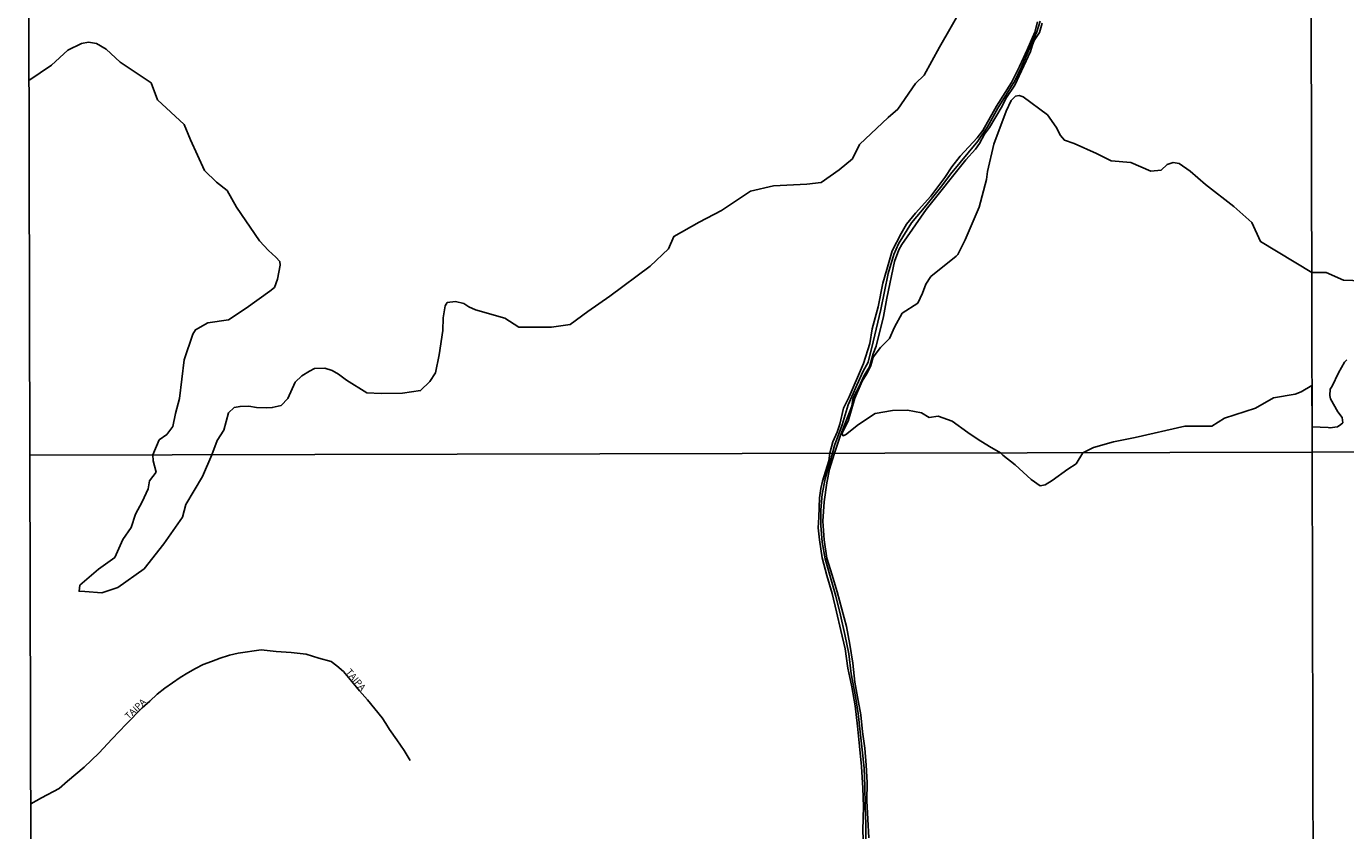
# Model space of a CAD drawing. Extents: x 473503 to 475919, y 6686680 to 6688347.
# Drawn here: x 473504 to 474000, y 6687093 to 6687395 of the extents above; entities that cross this region are included whole.
import ezdxf

# ---------------------------------------------------------------- set-up
doc = ezdxf.new("R2010")
doc.units = 0
doc.linetypes.add('DASHED', pattern=[0])
doc.linetypes.add('DOT', pattern=[0])
for name, color, linetype in [('1', 7, 'CONTINUOUS'), ('20', 7, 'CONTINUOUS'), ('23', 7, 'CONTINUOUS'), ('35', 7, 'CONTINUOUS'), ('4', 7, 'CONTINUOUS'), ('46', 7, 'CONTINUOUS')]:
    doc.layers.add(name, color=color, linetype=linetype)

msp = doc.modelspace()

# ---------------------------------------------------------------- linework, layer by layer
at = {"layer": '1', "color": 0, "linetype": 'CONTINUOUS'}
for points in [[(473806.16, 6687234.44), (473807.39, 6687238.77), (473808.97, 6687242.32), (473809.96, 6687245.35), (473811.41, 6687251.43), (473813.52, 6687255.7), (473818.92, 6687268.23), (473821.27, 6687275.78), (473822.19, 6687281.18), (473824.42, 6687289.57), (473826.11, 6687298.4), (473827.7, 6687303.5), (473829.67, 6687310.63), (473833.01, 6687317.11), (473835.08, 6687320.62), (473838.5, 6687324.76), (473844.25, 6687331.11), (473849.45, 6687338.1), (473852.13, 6687342.12), (473855.32, 6687346.22), (473861.69, 6687353.12), (473863.84, 6687355.82), (473868.93, 6687364.95), (473874.56, 6687373.86), (473877.6, 6687379.86), (473880.51, 6687386.19), (473883.32, 6687392.79), (473884.33, 6687396.63)], [(473886.06, 6687396.15), (473885.07, 6687392.67), (473883.09, 6687389.71), (473882.43, 6687388.05), (473881.77, 6687385.56), (473875.88, 6687372.82), (473872.5, 6687367.9), (473871.06, 6687365.03), (473866.35, 6687356.98), (473864.43, 6687354.41), (473862.51, 6687350.92), (473860.98, 6687348.74), (473857.45, 6687344.79), (473842.44, 6687326.06), (473833.36, 6687312.98), (473832.17, 6687310.91), (473830.57, 6687306.61), (473827.65, 6687292.73), (473826.4, 6687285.83), (473823.64, 6687274.78), (473822.57, 6687271.85), (473821.09, 6687266.92), (473819.12, 6687263.64), (473817.06, 6687259.05), (473815.62, 6687256.5), (473814.88, 6687254.76), (473814.46, 6687252.22), (473810.13, 6687240.88), (473807.97, 6687234.44)], [(473818.94, 6687086.06), (473818.66, 6687092.77), (473818.86, 6687101.63), (473818.62, 6687108.57), (473818.16, 6687116.62), (473817.4, 6687124.25), (473816.57, 6687131.85), (473815.74, 6687139.45), (473814.53, 6687146.57), (473812.95, 6687153.64), (473811.93, 6687160.87), (473810.35, 6687167.84), (473808.74, 6687174.8), (473807.13, 6687181.74), (473805.11, 6687188.45), (473803.39, 6687195.16), (473802.37, 6687201.86), (473801.83, 6687206.46), (473802.13, 6687210.43), (473802.33, 6687217.63), (473802.87, 6687221.26), (473803.46, 6687224), (473805.82, 6687231.6), (473806.16, 6687234.44)], [(473807.97, 6687234.44), (473806.14, 6687228.41), (473805.06, 6687223.33), (473804.04, 6687216.22), (473803.61, 6687208.91), (473804.11, 6687201.94), (473805.06, 6687195.01), (473807.04, 6687188.63), (473808.95, 6687182.29), (473810.79, 6687175.84), (473812.44, 6687169.28), (473813.76, 6687162.49), (473814.89, 6687155.52), (473815.61, 6687148.36), (473816.85, 6687141.51), (473817.94, 6687136.13), (473818.48, 6687129.68), (473819.43, 6687123.52), (473819.93, 6687117.15), (473820.32, 6687110.7), (473820.19, 6687103.76), (473820.54, 6687096.8), (473820.89, 6687089.83)]]:
    msp.add_lwpolyline(points, dxfattribs=at)
at = {"layer": '20', "color": 0, "linetype": 'DASHED'}
msp.add_line((473987.69, 6687244.36), (473987.65, 6687259.93), dxfattribs=at)
for points in [[(473573.71, 6687233.88), (473575.67, 6687239.31), (473578.25, 6687243.12), (473579.99, 6687249.63), (473582.13, 6687251.6), (473584.33, 6687252.08), (473587.59, 6687252.14), (473590.5, 6687251.71), (473594.08, 6687251.53), (473596.39, 6687251.64), (473599.76, 6687252.35), (473602.25, 6687255.07), (473605.07, 6687261.22), (473607.49, 6687263.58), (473610.45, 6687265.36), (473612.33, 6687266.26), (473616.15, 6687266.44), (473618.98, 6687265.58), (473621.37, 6687264.2), (473624.32, 6687261.98), (473632.03, 6687257.19), (473637.33, 6687256.88), (473645.43, 6687256.99), (473652.2, 6687258.03), (473655.73, 6687261.45), (473657.81, 6687264.65), (473659.18, 6687271.42), (473660.63, 6687280.67), (473660.75, 6687285.33), (473661.46, 6687289.88), (473662.24, 6687291.14), (473665.35, 6687291.51), (473668.49, 6687290.72), (473670.39, 6687289.47), (473672.89, 6687288.36), (473683.9, 6687285.25), (473689.15, 6687281.89), (473701.51, 6687281.89), (473708.54, 6687282.9), (473715.1, 6687287.79), (473723.43, 6687293.57), (473738.64, 6687304.82), (473745.49, 6687311.31), (473747.57, 6687315.97), (473757.03, 6687321.31), (473765.46, 6687325.71), (473776.38, 6687333.04), (473785.08, 6687335.04), (473797.56, 6687335.62), (473802.9, 6687336.21), (473809.73, 6687341.07), (473814.76, 6687345.19), (473817.41, 6687350.55), (473828.15, 6687360.69), (473831.86, 6687363.84), (473838.5, 6687373.5), (473841.66, 6687376.63), (473847.54, 6687387.2), (473860.2, 6687409.28)], [(473504.86, 6687374.61), (473513.38, 6687380.44), (473519.46, 6687385.97), (473524.58, 6687388.5), (473527.28, 6687388.99), (473530.27, 6687388.56), (473533.87, 6687386.45), (473539.23, 6687381.46), (473550.84, 6687373.74), (473553.23, 6687367.4), (473563.2, 6687358.1), (473565.67, 6687352.31), (473570.97, 6687340.74), (473575.39, 6687336.42), (473579.41, 6687333.2), (473583, 6687326.95), (473591.6, 6687314.32), (473594.94, 6687310.67), (473597.81, 6687308.23), (473599.22, 6687306.5), (473599.4, 6687305.24), (473598.36, 6687299.9), (473597.21, 6687296.83), (473595.52, 6687295.37), (473586.63, 6687288.99), (473580, 6687284.6), (473572.14, 6687283.47), (473567.53, 6687280.89), (473566.57, 6687279.26), (473563.3, 6687269.59), (473561.54, 6687255.08), (473559.97, 6687249.46), (473558.97, 6687244.55), (473556.69, 6687241.46), (473553.81, 6687239.49), (473551.52, 6687233.84)], [(473987.56, 6687302.45), (473968.26, 6687314.06), (473965.01, 6687321.26), (473958.2, 6687327.3), (473947.55, 6687335.56), (473941.83, 6687340.54), (473937.63, 6687343.47), (473935.44, 6687343.83), (473933.18, 6687342.98), (473930.87, 6687340.87), (473926.96, 6687340.56), (473919.51, 6687343.74), (473912.02, 6687344.43), (473906.55, 6687347.23), (473898.13, 6687350.97), (473894.47, 6687352.22), (473892.98, 6687353.95), (473891.43, 6687357.11), (473888.1, 6687361.68), (473878.92, 6687368.52), (473877.43, 6687368.95), (473876.14, 6687368.76), (473874.51, 6687367.07), (473872.52, 6687363.08), (473867.88, 6687350.68), (473865.5, 6687340.37), (473865.12, 6687337.34), (473862.42, 6687326.99), (473857.13, 6687314.76), (473854.35, 6687309.19), (473853.77, 6687308.56), (473844.21, 6687300.9), (473842.28, 6687298.01), (473841.12, 6687294.63), (473839.3, 6687290.87), (473833.48, 6687287.12), (473830.61, 6687281.9), (473828.69, 6687277.58), (473825.24, 6687274.18), (473822.51, 6687270.61), (473821.6, 6687267.48), (473820.29, 6687264.58), (473818.43, 6687261.54), (473815.63, 6687255.18), (473813.15, 6687246.47), (473810.9, 6687242.11), (473811.09, 6687241.03), (473812.09, 6687241.39), (473817.02, 6687245.26), (473823.28, 6687249.35), (473829.82, 6687250.59), (473835.4, 6687250.68), (473840.7, 6687249.69), (473843.62, 6687247.9), (473847.01, 6687248.39), (473852.28, 6687246.57), (473858.12, 6687242.23), (473862.08, 6687239.57), (473866.33, 6687236.99), (473870.47, 6687234.59)], [(474006.56, 6687299.23), (473999.53, 6687299.53), (473992.98, 6687302.38), (473987.56, 6687302.45)], [(473987.69, 6687244.36), (473993.79, 6687244.12), (473994.42, 6687243.97), (473997.23, 6687244.44), (473998.5, 6687245.31), (473999.23, 6687245.91), (473999.03, 6687247.92), (473997.36, 6687250.08), (473994.64, 6687254.87), (473994.42, 6687256.21), (473994.53, 6687258.54), (473995.22, 6687259.69), (473997.58, 6687264.65), (473999.87, 6687268.75), (474000.74, 6687269.61)], [(473901.37, 6687234.64), (473905.41, 6687236.66), (473912.99, 6687238.72), (473921.07, 6687240.34), (473939.83, 6687244.64), (473950, 6687244.68), (473954.71, 6687247.6), (473966.4, 6687251.44), (473973.16, 6687255.32), (473981.31, 6687256.71), (473983.62, 6687257.54), (473987.65, 6687259.93)], [(473573.71, 6687233.88), (473570.18, 6687225.75), (473563.93, 6687215.12), (473562.59, 6687210.39), (473555.62, 6687200.35), (473548.17, 6687191), (473538.35, 6687184.03), (473532.22, 6687182), (473525.9, 6687182.43), (473523.72, 6687182.59), (473523.94, 6687184.8), (473530.98, 6687190.81), (473537.18, 6687195.3), (473540.2, 6687202.02), (473543.33, 6687206.48), (473544.98, 6687211.55), (473547.52, 6687216.23), (473549.66, 6687221.1), (473550.26, 6687224.13), (473552.72, 6687227.33), (473551.58, 6687231.63), (473551.52, 6687233.84)], [(473901.37, 6687234.64), (473898.87, 6687230.51), (473895.8, 6687228.51), (473889.84, 6687224.21), (473887.28, 6687222.57), (473885.37, 6687222.24), (473881.95, 6687224.61), (473876, 6687230.1), (473871.31, 6687233.7), (473870.47, 6687234.59)]]:
    msp.add_lwpolyline(points, dxfattribs=at)
at = {"layer": '23', "color": 0, "linetype": 'CONTINUOUS'}
msp.add_lwpolyline([(473505.51, 6687102.66), (473509.61, 6687104.82), (473516.21, 6687108.35), (473519.41, 6687111.14), (473525.6, 6687116.41), (473531.2, 6687121.69), (473536.16, 6687127.09), (473541.46, 6687132.52), (473547.46, 6687138.69), (473550.3, 6687141.27), (473553.14, 6687143.83), (473556.01, 6687146.06), (473558.9, 6687148.07), (473561.78, 6687150.08), (473564.65, 6687151.88), (473567.52, 6687153.57), (473570.39, 6687155.02), (473573.58, 6687156.19), (473576.77, 6687157.43), (473579.96, 6687158.41), (473580.36, 6687158.54), (473583.63, 6687159.27), (473592.25, 6687160.52), (473597.91, 6687159.89), (473603.57, 6687159.52), (473609.12, 6687158.89), (473613.99, 6687157.45), (473618.54, 6687156.09), (473620.69, 6687154.48), (473623.17, 6687152.33), (473626.32, 6687148.62), (473629.21, 6687145.1), (473632.24, 6687141.76), (473634.97, 6687138.35), (473637.82, 6687134.99), (473639.15, 6687132.85), (473640.54, 6687130.6), (473643.28, 6687126.67), (473646.02, 6687122.74), (473648.26, 6687118.96)], dxfattribs=at)
at = {"layer": '35', "color": 0, "linetype": 'CONTINUOUS'}
for points in [[(473986.43, 6687788.91), (474468.97, 6687790.03), (474470.24, 6687235.98), (473987.72, 6687234.87)], [(473503.89, 6687787.78), (473986.43, 6687788.91), (473987.72, 6687234.87), (473505.2, 6687233.73)], [(473505.2, 6687233.73), (473987.72, 6687234.87), (473989.02, 6686680.82), (473506.52, 6686679.68)], [(473987.72, 6687234.87), (474470.24, 6687235.98), (474471.51, 6686681.93), (473989.02, 6686680.82)]]:
    msp.add_lwpolyline(points, close=True, dxfattribs=at)
at = {"layer": '4', "color": 0, "linetype": 'DOT'}
for points in [[(473807.17, 6687234.44), (473807.97, 6687237.39), (473810.82, 6687245.18), (473813.17, 6687252.62), (473816.36, 6687260.09), (473818.77, 6687265.29), (473820.6, 6687268.73), (473822.52, 6687276.34), (473825.4, 6687288.51), (473828.22, 6687302.1), (473830.36, 6687309.13), (473832.03, 6687313.16), (473837, 6687321.11), (473842.39, 6687327.49), (473848.3, 6687334.96), (473851.65, 6687339.42), (473861.9, 6687351.77), (473865.51, 6687357.19), (473869.47, 6687364.18), (473875.88, 6687374.5), (473878.36, 6687379.76), (473884.09, 6687392.98), (473885.36, 6687396.91)], [(473819.74, 6687087.34), (473819.76, 6687094.87), (473819.56, 6687101.98), (473819.36, 6687109.32), (473819.12, 6687116.07), (473818.36, 6687122.93), (473817.64, 6687129.75), (473816.92, 6687136.54), (473815.9, 6687142.99), (473814.29, 6687151.51), (473813.31, 6687158.97), (473811.92, 6687166.28), (473810.27, 6687173.58), (473808.48, 6687180.74), (473806.46, 6687187.75), (473804.45, 6687194.76), (473803.29, 6687201.06), (473802.83, 6687207.25), (473802.85, 6687213.15), (473803.39, 6687219.01), (473804.45, 6687224.79), (473805.99, 6687230.24), (473807.17, 6687234.44)]]:
    msp.add_lwpolyline(points, dxfattribs=at)

# ---------------------------------------------------------------- texts
at = {"layer": '46', "color": 0, "linetype": 'CONTINUOUS'}
for rotation, p in [(309.0926, (473623.97, 6687152.15)), (43.5666, (473542.36, 6687134.2))]:
    msp.add_text('TAIPA', height=2.5, rotation=rotation, dxfattribs=at).set_placement(p)

doc.saveas('drawing.dxf')
